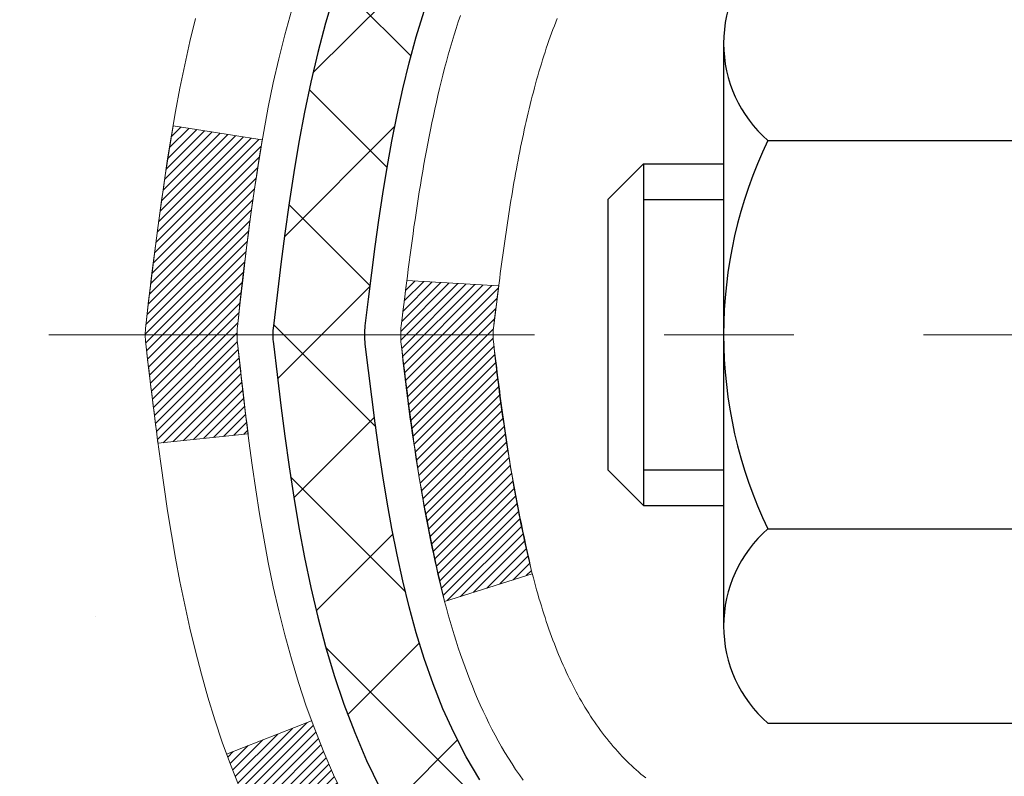
# Model space of a CAD drawing. Extents: x 13 to 3254, y -197 to 1977.
# Drawn here: x 164 to 165, y -173 to -173 of the extents above; entities that cross this region are included whole.
import ezdxf

# ---------------------------------------------------------------- set-up
doc = ezdxf.new("R2010")
doc.units = 0
doc.header["$LTSCALE"] = 5
doc.header["$MEASUREMENT"] = 0
doc.linetypes.add('CENTERX2', pattern=[4, 2.5, -0.5, 0.5, -0.5])
for name, color, linetype, lineweight in [('CENTERLINE - L', 1, 'CENTERX2', 18), ('CONCRETE - H', 130, 'CONTINUOUS', 9), ('DECK COAT - H', 20, 'CONTINUOUS', 20), ('DECK COAT - L', 22, 'CONTINUOUS', 18), ('MIG FOOT - H', 251, 'CONTINUOUS', 20), ('MIG RETAINER - H', 251, 'CONTINUOUS', 20), ('PVC SIDESHEET - H', 170, 'CONTINUOUS', 20), ('PVC SIDESHEET - L', 150, 'CONTINUOUS', 25), ('SCREW - L', 1, 'CONTINUOUS', 25)]:
    doc.layers.add(name, color=color, linetype=linetype, lineweight=lineweight)
pattern_1 = [(45, (-14.50238541182313, -270.1617298587221), (-0.003479849246914297, 0.003479849246914297), [])]

msp = doc.modelspace()

# ---------------------------------------------------------------- hatches: boundary and pattern name
at = {"layer": 'CONCRETE - H'}
h = msp.add_hatch(dxfattribs=at)
h.set_pattern_fill('AR-CONC', color=256, scale=0.217)
h.set_pattern_definition([(49.99999999999999, (0, 0), (1.556454596243635, -0.1361721329122314), [0.16275, -1.79025]), (355, (0, 0), (-0.30109039394021, 1.632256930129026), [0.1302, -1.4322]), (100.45144446, (0.12970454777, -0.01134767648), (1.255364197397833, 1.496084780401926), [0.13831621664, -1.52147838304]), (46.18420000000002, (0, 0.434), (2.315913687557312, -0.3591768393209761), [0.244125, -2.685375]), (96.63563549, (0.19299273665, 0.40406852381), (2.028216422113076, 2.113837363680775), [0.20747444214, -2.282218859199999]), (351.1841639899999, (0, 0.434), (2.028216420768858, 2.113837362585878), [0.1953, -2.14830000217]), (21, (0.217, 0.3255), (1.295288303097062, -0.8736829927437852), [0.16275, -1.79025]), (326.0000000000001, (0.217, 0.3255), (0.5279942702698324, 1.573575597751671), [0.1302, -1.4322]), (71.45144474, (0.32494069118, 0.25269308442), (1.823282557504037, 0.6998926015897878), [0.1383162123, -1.52147838304]), (37.50000000000001, (0, 0), (0.02638688603852075, 0.7223796628139459), [0, -1.41484, 0, -1.4539, 0, -1.437625]), (7.499999999999999, (0, 0), (0.5708608962494625, 0.8558734147847217), [0, -0.82894, 0, -1.38229, 0, -0.547925]), (327.5, (-0.48391, 0), (1.158394686494127, -0.04894407166360407), [0, -0.5425, 0, -1.6926, 0, -2.24595]), (317.5, (-0.70091, 0), (1.265513987472978, 0.2172278116611295), [0, -0.70525, 0, -1.12406, 0, -1.59495])])
edge = h.paths.add_edge_path()
edge.add_spline(control_points=[(156.9063474119995, -170.9676845999762), (156.8523196880689, -171.404774822468), (158.3033525905726, -172.8697289158785), (161.7392799384791, -171.4558556065025), (161.3175516547324, -174.5305095029753), (158.8175966671629, -173.9165833935074), (158.8577975354209, -176.1187602037579), (158.1725794275476, -177.0268189031847)], knot_values=[0, 0, 0, 0, 1.220067085171494, 5.103300546815311, 6.35488885667053, 7.690263266966551, 10.81255710291517, 10.81255710291517, 10.81255710291517, 10.81255710291517], degree=3, periodic=0)
edge.add_line((158.1725794275478, -177.0268189031841), (158.6655810795698, -177.0268189031861))
edge.add_line((158.6655810795698, -177.0268189031861), (158.6655810795698, -176.8299688946731))
edge.add_line((158.6655810795698, -176.8299688946731), (159.3352647795698, -176.8299688946731))
edge.add_arc((159.33526477957, -176.790598894675), 0.03936999999811519, 269.9999999996691, 300.0000000008428)
edge.add_line((159.3549497795696, -176.82469431482), (159.4907106871877, -176.7463127182614))
edge.add_arc((159.5458286871875, -176.8417798946731), 0.1102359999999545, 90.00000000004428, 119.9999999999072, ccw=False)
edge.add_line((159.5458286871874, -176.7315438946731), (160.4537866282164, -176.7315438946731))
edge.add_arc((160.4537866282162, -176.6921738946729), 0.03937000000018998, 270.0000000002896, 300.0000000001983)
edge.add_line((160.4734716282164, -176.72626931482), (161.1535588143753, -176.3336213120024))
edge.add_arc((161.2135587551027, -176.4375443946773), 0.1199999999998339, 89.99999999997289, 119.99996732134301, ccw=False)
edge.add_line((161.2135587551027, -176.3175443946775), (161.4250001376624, -176.3175443946774))
edge.add_arc((161.4250001376624, -176.2781743946774), 0.03937000000004787, 270, 314.9999999981866)
edge.add_line((161.4528389316369, -176.3060131886536), (161.5693054557705, -176.18954666452))
edge.add_arc((161.8190074300774, -176.4392486388269), 0.3531319186161586, 103.90200089105429, 134.999999999987, ccw=False)
edge.add_arc((162.1082920231603, -177.608018412267), 1.557170273114173, 76.09799910891923, 103.90200089105173, ccw=False)
edge.add_arc((162.3975766162437, -176.4392486388276), 0.3531319186167508, 45.00000000024778, 76.09799910892201, ccw=False)
edge.add_line((162.6472785905499, -176.1895466645192), (162.7637451146836, -176.3060131886527))
edge.add_arc((162.7923725108806, -176.2769941680479), 0.04076311285806635, 225.3892363441834, 264.1417630423574)
edge.add_line((162.7882119231601, -176.3175443946774), (164.5024890111419, -176.3175443946774))
edge.add_arc((164.5024890111429, -176.2781743946773), 0.03937000000004787, 269.9999999985523, 359.9999999999586)
edge.add_line((164.5418590111429, -176.2781743946774), (164.5418574951697, -173.6139722690722))
edge.add_arc((164.5024874951696, -173.6139722690722), 0.03937000000004787, 0, 72.6976227626479)
edge.add_arc((164.641799535938, -173.1667581552358), 0.4290404058595345, 233.02509896031688, 252.6976227628037, ccw=False)
edge.add_arc((164.7182858757467, -173.1046500630963), 0.5251995961844595, 194.3079434824741, 230.4333558243563, ccw=False)
edge.add_arc((165.788236062146, -172.8177950362793), 1.632909065609518, 184.8191964166483, 194.7829313884659, ccw=False)
edge.add_arc((165.5190695899681, -173.0517229607181), 1.361411651893352, 161.6649460398366, 175.9250205045853, ccw=False)
edge.add_arc((164.6535402122363, -172.7591680559479), 0.4478254090913886, 108.12890291726501, 162.3597440615023, ccw=False)
edge.add_arc((164.4834624436726, -172.2819844917015), 0.06004988997896431, 300.7846078929927, 346.5177693441437)
edge.add_line((164.5418574951697, -172.2959847505255), (164.5418574951697, -172.1067497016668))
edge.add_line((164.5418574951697, -172.1067497016668), (164.6402824951693, -172.1067497016668))
edge.add_line((164.6402824951693, -172.1067497016668), (164.6402824951694, -172.1021971455467))
edge.add_arc((164.6009124951695, -172.1021971455466), 0.03936999999987734, 359.9999999998346, 417.096847860755)
edge.add_line((164.6222990918052, -172.069142488018), (164.3070811513494, -171.865194256545))
edge.add_arc((164.4880532382764, -171.6640442623053), 0.2705775608384987, 181.4692888508153, 228.0226889058668, ccw=False)
edge.add_line((164.2175646399593, -171.6709821733573), (163.9296519597473, -171.6709821733574))
edge.add_arc((163.9284481182038, -171.5934458574205), 0.0775456608942347, 179.1104878121186, 270.889512187902, ccw=False)
edge.add_line((163.850911802267, -171.592242015877), (163.8509133182544, -171.4676189149087))
edge.add_line((163.8509133182544, -171.4676189149087), (158.2837935231609, -171.4676189149087))
edge.add_line((158.2837935231609, -171.4676189149087), (158.2837935231609, -170.9676845999761))
edge.add_line((158.2837935231609, -170.9676845999761), (156.9063474119995, -170.9676845999764))
at = {"layer": 'DECK COAT - H'}
h = msp.add_hatch(dxfattribs=at)
h.set_pattern_fill('ANSI31', color=256, scale=0.03937, style=0)
h.set_pattern_definition(pattern_1)
edge = h.paths.add_edge_path()
edge.add_line((164.3629145994773, -172.9129424844367), (164.3586049270733, -172.9478860463958))
edge.add_arc((164.4172324802173, -172.9549785097989), 0.05905499999809771, 173.1021672441073, 186.8978327556704)
edge.add_arc((165.8513256232341, -172.8124564563728), 1.500199846818024, 185.7236070076256, 193.420140397122)
edge.add_line((164.3920897009239, -173.1606375923241), (164.4597575779796, -173.1392729310455))
edge.add_arc((165.8275029599135, -172.8184199248116), 1.404875112389268, 185.8706688438586, 193.2020338644384, ccw=False)
edge.add_arc((164.488618169301, -172.9549785098001), 0.05905500000150653, 173.0589418029453, 186.9410580902736, ccw=False)
edge.add_line((164.429995983578, -172.947841818253), (164.4338091262123, -172.9172126938002))
edge.add_line((164.4338091262123, -172.9172126938002), (164.3629136142897, -172.9129424250956))
edge = h.paths.add_edge_path()
edge.add_line((164.1708951445006, -173.0385800324212), (164.240412544422, -173.0313150975153))
edge.add_arc((168.557237265042, -172.4934078099688), 4.350209181010778, 186.1767595201503, 187.1028537293971, ccw=False)
edge.add_arc((164.2909791656255, -172.9549785098077), 0.05905499999901267, 173.6858784725646, 186.3141215103734, ccw=False)
edge.add_arc((166.536054472838, -173.1803996119415), 2.315415893508157, 170.6598918406984, 174.2515196170276, ccw=False)
edge.add_line((164.2513355556123, -172.8046201165171), (164.1825819413142, -172.7935808252485))
edge.add_arc((166.9480837012854, -173.2495362420571), 2.802837013905978, 170.6377220512955, 173.8263025459481)
edge.add_arc((164.2201562251662, -172.9549785097988), 0.05905499999875025, 173.3218076347646, 186.6781923652354)
edge.add_arc((169.651295721678, -172.3293559425479), 5.526108933343981, 186.5721853993263, 187.3737208784964)
h = msp.add_hatch(dxfattribs=at)
h.set_pattern_fill('ANSI31', color=256, scale=0.03937, style=0)
h.set_pattern_definition(pattern_1)
h.paths.add_polyline_path([(164.6127250111417, -174.0288108373064), (164.5418590111417, -174.0288108373065), (164.5418590111419, -174.2650308373065), (164.6127250111418, -174.2650308373064)])
h.paths.add_polyline_path([(164.612725011157, -173.6139706129716, 0.2338025474487271), (164.5693855037913, -173.5263530635352), (164.5263798168683, -173.5826796772577, -0.2338092780812925), (164.5418590111569, -173.6139722690722), (164.541859011156, -173.7925908373065), (164.6127250111416, -173.7925908373064)])
h.paths.add_polyline_path([(164.3535670455706, -173.376669388076), (164.3428294253517, -173.3609872101408), (164.3327749458683, -173.3449062118844), (164.323376692803, -173.3284419336609), (164.314608741856, -173.3116199768543), (164.3064457362156, -173.2944717099397), (164.2988623257879, -173.277028569659), (164.2918331604787, -173.2593219927546), (164.2894680411116, -173.252795052563), (164.2238411409369, -173.2783970820651), (164.2267739709557, -173.2864977636021), (164.2334742351768, -173.3035643627946), (164.2406652985612, -173.3204672945759), (164.2483655142697, -173.3371763457135), (164.2565927588253, -173.353659817473), (164.2653640404667, -173.3698854397269), (164.2746875579993, -173.3858151451083), (164.2845663825524, -173.4014074918717), (164.2950035216218, -173.4166209963965), (164.3060019827034, -173.4314141750617), (164.317564773293, -173.4457455442468), (164.3296949008866, -173.4595736203308), (164.3423922824394, -173.4728660032165), (164.3556435616229, -173.4856293048138), (164.3611169100045, -173.4904876071089), (164.4079606526832, -173.4377156162221), (164.4037422024999, -173.4340918170133), (164.3900927161886, -173.4207850950489), (164.3771862506635, -173.4066847197976), (164.3650140057754, -173.391932523218)])
at = {"layer": 'MIG FOOT - H'}
h = msp.add_hatch(dxfattribs=at)
h.set_pattern_fill('ANSI31', color=256, scale=1.9685, style=0)
h.set_pattern_definition([(45, (-782.3687853404581, -638.5303513254312), (-0.1739924623457148, 0.1739924623457148), [])])
h.paths.add_polyline_path([(164.8817935231615, -172.2048494031952), (165.0457935231611, -172.2048494031952), (165.0457935231611, -172.7624994031953), (164.8817935231614, -172.7624994031953)])
edge = h.paths.add_edge_path()
edge.add_line((164.8817935231614, -173.1374994031953), (165.0457935231611, -173.1374994031953))
edge.add_line((165.0457935231611, -173.1374994031953), (165.0457935231607, -176.422489403195))
edge.add_arc((164.6914635231608, -176.4224894031951), 0.3543299999998908, 269.99999999998164, 360.0000000000092, ccw=False)
edge.add_line((164.6914635231607, -176.776819403195), (162.3270435541607, -176.776819403195))
edge.add_line((162.3270435541607, -176.776819403195), (162.3270435541609, -176.612819403195))
edge.add_line((162.3270435541609, -176.612819403195), (164.6914635231607, -176.612819403195))
edge.add_arc((164.6914635231607, -176.422489403195), 0.1903300000000172, 270, 360)
edge.add_line((164.8817935231607, -176.422489403195), (164.8817935231614, -173.1374994031953))
h.paths.add_polyline_path([(161.3582935231609, -176.612819403195), (161.8895404921609, -176.6128194031951), (161.8895404921607, -176.7768194031951), (161.3582935231609, -176.7768194031951)])
at = {"layer": 'MIG RETAINER - H'}
h = msp.add_hatch(dxfattribs=at)
h.set_pattern_fill('ANSI31', color=256, scale=0.47, style=0)
h.set_pattern_definition([(45, (-782.3687853404579, -609.2292076318754), (-0.04154252339470966, 0.04154252339470967), [])])
h.paths.add_polyline_path([(165.2837935231593, -173.8768494031951), (165.2837935231611, -173.1757324960608), (165.2094971888786, -173.1111476780002), (165.0457935231611, -173.1111476780002), (165.0457935231602, -173.876849403195)])
edge = h.paths.add_edge_path()
edge.add_arc((164.5037935231624, -171.4278494031928), 0.07800000000003138, 179.9999999999582, 269.9999999994989, ccw=False)
edge.add_line((164.4257935231623, -171.4278494031927), (164.4257935231626, -171.1648494031957))
edge.add_arc((164.4057935231624, -171.1648494031954), 0.02000000000020918, 359.9999999993486, 449.9999999980458)
edge.add_line((164.4057935231631, -171.1448494031953), (164.3187935231632, -171.1448494031934))
edge.add_arc((164.3187935231625, -171.1748494031934), 0.03000000000002956, 449.9999999986973, 539.9999999997827)
edge.add_line((164.2887935231626, -171.1748494031933), (164.2887935231619, -171.7098494032004))
edge.add_arc((164.4457935231618, -171.7098494032006), 0.1569999999999254, 539.9999999999377, 630.0000000003319)
edge.add_line((164.4457935231627, -171.8668494032005), (164.61205383812, -171.8668494031997))
edge.add_arc((164.6120538381093, -171.9455890882312), 0.07873968503150763, 362.58551599465926, 449.9999999922238, ccw=False)
edge.add_arc((164.8055962971755, -171.9368494031958), 0.114999999999426, 182.585516002114, 264.7875303258168)
edge.add_arc((164.7969656118503, -172.031456544949), 0.02000000000000517, 264.7875303255701, 379.6742449813813)
edge.add_arc((164.9270125782816, -171.9849589307608), 0.1181095275611714, -102.63422251541402, 199.6742449814629, ccw=False)
edge.add_arc((164.8968044181213, -172.119724314532), 0.02000000000040289, 437.36577748606, 550.6215204679287)
edge.add_arc((164.9547935231614, -172.108849403194), 0.07899999999997757, 190.6215204695919, 269.9999999991755)
edge.add_line((164.9547935231602, -172.187849403194), (165.0287935231614, -172.1878494031952))
edge.add_arc((165.0287935231612, -172.2048494031952), 0.01699999999999591, 360, 449.9999999992337, ccw=False)
edge.add_line((165.0457935231613, -172.2048494031952), (165.0457935231607, -172.7985511283903))
edge.add_line((165.0457935231607, -172.7985511283903), (165.2094971888786, -172.7985511283903))
edge.add_line((165.2094971888786, -172.7985511283903), (165.2837935231606, -172.73396631033))
edge.add_line((165.2837935231606, -172.73396631033), (165.2837935231626, -171.1748494031961))
edge.add_arc((165.2537935231627, -171.174849403196), 0.02999999999985903, 359.9999999997829, 449.9999999995657)
edge.add_line((165.2537935231629, -171.1448494031961), (165.1887935231628, -171.1448494031955))
edge.add_arc((165.1887935231625, -171.1648494031954), 0.01999999999998181, 449.9999999993486, 540)
edge.add_line((165.1687935231625, -171.1648494031954), (165.1687935231622, -171.4278494031969))
edge.add_arc((165.0907935231622, -171.4278494031968), 0.07799999999997453, 269.9999999995825, 359.9999999999165, ccw=False)
edge.add_line((165.0907935231617, -171.5058494031967), (165.0867935231616, -171.5058494031967))
edge.add_arc((165.0867935231621, -171.4278494031969), 0.07799999999986085, 179.999999999833, 269.999999999666, ccw=False)
edge.add_line((165.0087935231622, -171.4278494031967), (165.0087935231626, -171.164849403196))
edge.add_arc((164.9887935231626, -171.164849403196), 0.01999999999998181, 360, 449.9999999996743)
edge.add_line((164.9887935231627, -171.144849403196), (164.8473468751064, -171.1448494031951))
edge.add_line((164.8473468751064, -171.1448494031951), (164.8473468751064, -171.4757446094123))
edge.add_line((164.8473468751064, -171.4757446094123), (164.8280613127087, -171.4950752163141))
edge.add_line((164.8280613127087, -171.4950752163141), (164.8280613127087, -171.5722174658994))
edge.add_line((164.8280613127087, -171.5722174658994), (164.77020462552, -171.6107885906924))
edge.add_line((164.77020462552, -171.6107885906924), (164.7123479383314, -171.5722174658994))
edge.add_line((164.7123479383314, -171.5722174658994), (164.7123479383314, -171.4950752163141))
edge.add_line((164.7123479383314, -171.4950752163141), (164.6930623759346, -171.4757896539181))
edge.add_line((164.6930623759346, -171.4757896539181), (164.6930623759346, -171.1448494031951))
edge.add_line((164.6930623759346, -171.1448494031951), (164.6057935231626, -171.1448494031949))
edge.add_arc((164.6057935231626, -171.1648494031949), 0.01999999999998181, 450, 540)
edge.add_line((164.5857935231626, -171.1648494031949), (164.5857935231622, -171.427849403193))
edge.add_arc((164.5077935231621, -171.4278494031927), 0.07800000000008822, 269.999999999666, 359.999999999833, ccw=False)
edge.add_line((164.5077935231617, -171.5058494031928), (164.5037935231617, -171.5058494031928))
at = {"layer": 'PVC SIDESHEET - H'}
h = msp.add_hatch(dxfattribs=at)
h.set_pattern_fill('ANSI37', color=256, scale=0.59055, style=0)
h.set_pattern_definition([(45, (-488.5023854118231, -270.1617298587221), (-0.05219773870371446, 0.05219773870371446), []), (135, (-488.5023854118231, -270.1617298587221), (-0.05219773870371446, -0.05219773870371446), [])])
h.paths.add_polyline_path([(164.7111500111564, -172.1760689418639), (164.7111500111566, -172.1021971455467, 0.2544175294253038), (164.6607964817371, -172.0096441044663), (164.4399266194812, -171.866739745255, -0.4033078353723514), (164.288793523167, -171.7098494031648), (164.288793523167, -171.6849994371698, -0.02353096692885778), (164.2879225111579, -171.6665019031165), (164.2879225111595, -171.1684714031167, -0.4142135623729873), (164.3115445111596, -171.1448494031168), (164.6914650109231, -171.1448494031179), (164.6914650109233, -171.0857942875717), (164.6668589053656, -171.0661094031256), (164.3284520782831, -171.0661094031247, 0.4142135623730915), (164.2182160782828, -171.1763454031243), (164.2182160782814, -171.6665019031164, 0.213440768600962), (164.3070826673368, -171.865194256545), (164.6223006077926, -172.069142488018, -0.2544175294251872), (164.6402840111566, -172.1021971455468), (164.6402840111565, -172.1760689418639), (164.6402840111566, -172.3585270428223, -0.3306422189433676), (164.5983133085301, -172.4150568562691), (164.5745530366314, -172.4221284679101), (164.5514954366598, -172.4293886322577), (164.5288196564707, -172.4372084420157), (164.5066819888053, -172.4458169804301), (164.4852387264046, -172.4554433307469), (164.4646461620098, -172.4663165762123), (164.4450605883618, -172.4786658000722), (164.4266382668039, -172.4927199976145), (164.409493185004, -172.5085897378002), (164.3936135255909, -172.5260331568204), (164.3789641742161, -172.5447431262433), (164.3655100165306, -172.5644125176368), (164.3532156189691, -172.5847362778208), (164.3420299385286, -172.6055108317803), (164.3318795810499, -172.6266779111035), (164.3226901221961, -172.6481924429248), (164.3143922144737, -172.6700240173149), (164.30691877099, -172.692148753412), (164.3002027152006, -172.7145428002432), (164.2941769705619, -172.7371823068356), (164.2887744605295, -172.7600434222165), (164.2839281085595, -172.783102295413), (164.2795708381079, -172.8063350754522), (164.2756355726307, -172.8297179113615), (164.2720552355837, -172.853226952168), (164.2687627504231, -172.8768383468988), (164.2656910406046, -172.9005282445812), (164.2627730295843, -172.9242727942423), (164.2599416408182, -172.9480481449093, 0.05933499155532457), (164.2599542885279, -172.9620150783069), (164.2627730295843, -172.9856842253554), (164.2656910406046, -173.0094287750165), (164.2687627504231, -173.0331186726989), (164.2720552355837, -173.0567300674298), (164.2756355726307, -173.0802391082362), (164.2795708381079, -173.1036219441455), (164.2839281085595, -173.1268547241848), (164.2887744605295, -173.1499135973813), (164.2941769705619, -173.1727747127622), (164.3002027152006, -173.1954142193546), (164.30691877099, -173.2178082661857), (164.3143922144737, -173.2399330022828), (164.3226901221961, -173.261764576673), (164.3318795810499, -173.2832791084943), (164.3420299385286, -173.3044461878175), (164.3532156189691, -173.325220741777), (164.3655100165306, -173.3455445019609), (164.3789641742161, -173.3652138933544), (164.393613525591, -173.3839238627773), (164.409493185004, -173.4013672817975), (164.4266382668039, -173.4172370219832), (164.4450605883618, -173.4312912195255), (164.4646461620098, -173.4436404433854), (164.4852387264046, -173.4545136888508), (164.5066819888053, -173.4641400391677), (164.5288196564708, -173.472748577582), (164.5514954366598, -173.48056838734), (164.5745530366314, -173.4878285516876), (164.5978361636446, -173.494758153871, -0.3329817396557117), (164.640284011157, -173.5514299767748), (164.7111500111469, -173.5514299767748), (164.7111500111566, -173.5364751009357, 0.3608117966093517), (164.6212673971406, -173.4281343635605), (164.6009495804592, -173.4237883704984), (164.5808061978649, -173.4190259076768), (164.561011683445, -173.413430505336), (164.5417404712865, -173.4065856937165), (164.5231654991969, -173.3980827669653), (164.505409200949, -173.3877750749038), (164.4885325221646, -173.3758350174858), (164.4725926886588, -173.3624542960243), (164.4576469262462, -173.3478246118319), (164.4437524607418, -173.3321376662217), (164.4309665179607, -173.3155851605064), (164.4193351869668, -173.2983483247467), (164.4088192453642, -173.2805281754962), (164.3993400259985, -173.2621886416491), (164.3908186482527, -173.2433934513929), (164.3831762315095, -173.2242063329149), (164.3763338951519, -173.2046910144024), (164.3702127585627, -173.1849112240428), (164.3647339411249, -173.1649306900236), (164.3598185622212, -173.1448131405319), (164.3553883370478, -173.1246210724172), (164.3513786737923, -173.104388683891), (164.3477386676871, -173.084121886818), (164.3444180085877, -173.0638253641833), (164.3413663863499, -173.0435037989723), (164.3385334908296, -173.0231618741699), (164.3358690118826, -173.0028042727615), (164.3333226393643, -172.9824356777321), (164.3308560122885, -172.9621589990088, -0.06060086340155051), (164.3308440631306, -172.9478962475307), (164.3333226393643, -172.9275213418656), (164.3358690118826, -172.9071527468362), (164.3385334908296, -172.8867951454278), (164.3413663863499, -172.8664532206254), (164.3444180085877, -172.8461316554144), (164.3477386676871, -172.8258351327797), (164.3513786737923, -172.8055683357067), (164.3553883370478, -172.7853359471805), (164.3598185622212, -172.7651438790658), (164.3647339411249, -172.7450263295741), (164.3702127585627, -172.7250457955548), (164.3763338951519, -172.7052660051953), (164.3831762315095, -172.6857506866828), (164.3908186482527, -172.6665635682048), (164.3993400259985, -172.6477683779486), (164.4088192453642, -172.6294288441015), (164.4193351869668, -172.611608694851), (164.4309665179607, -172.5943718590913), (164.4437524607418, -172.577819353376), (164.4576469262462, -172.5621324077658), (164.4725926886588, -172.5475027235734), (164.4885325221646, -172.5341220021119), (164.505409200949, -172.5221819446939), (164.5231654991969, -172.5118742526324), (164.5417404712865, -172.5033713258812), (164.561011683445, -172.4965265142617), (164.5808061978649, -172.4909311119209), (164.6009495804592, -172.4861686490993), (164.6212673971406, -172.4818226560372, 0.3608117966100778), (164.7111500111566, -172.373481918662)])

# ---------------------------------------------------------------- linework, layer by layer
at = {"layer": 'CENTERLINE - L', "ltscale": 0.03}
msp.add_line((164.0865716320017, -172.9548494031952), (165.3327969976871, -172.9548494031952), dxfattribs=at)
at = {"layer": 'DECK COAT - L'}
msp.add_line((164.223785756795, -173.2784186882423), (164.2894075755155, -173.252818641091), dxfattribs=at)
for points in [[(164.314608741856, -173.3116199768543), (164.3064457362156, -173.2944717099397), (164.2988623257879, -173.277028569659), (164.2918331604787, -173.2593219927546), (164.2853328901944, -173.2413834159687), (164.2793361648405, -173.2232442760433), (164.2738176343233, -173.2049360097208), (164.2687519485487, -173.1864900537433), (164.2641137574228, -173.1679378448529), (164.2598777108515, -173.1493108197919), (164.2560174531081, -173.1306379414344), (164.2524994707135, -173.1119305644978), (164.2492871464133, -173.0931924083766), (164.246343850415, -173.0744271616206), (164.243632952926, -173.0556385127799), (164.2411178241537, -173.0368301504043), (164.2387618343056, -173.0180057630438), (164.2365283535892, -172.9991690392485), (164.2343807522117, -172.9803236675682), (164.2322824003787, -172.9614733365531, -0.05515693748351878), (164.2322824003807, -172.9484836830448), (164.2343807522117, -172.9296333520295), (164.2365283535892, -172.9107879803492), (164.2387618343056, -172.8919512565539), (164.2411178241537, -172.8731268691934), (164.243632952926, -172.8543185068178), (164.246343850415, -172.8355298579771), (164.2492871464133, -172.8167646112211), (164.2524994707135, -172.7980264550999), (164.2560174531081, -172.7793190781633), (164.2598777108515, -172.7606461998058), (164.2641137574228, -172.7420191747448), (164.2687519485487, -172.7234669658544), (164.2738176343233, -172.7050210098769)], [(164.1997818492125, -172.7108456241698), (164.1955070022386, -172.7286772577012), (164.1915472511757, -172.7466082678817), (164.1878771260753, -172.7646306218614), (164.1844711569884, -172.7827362867904), (164.1813038739663, -172.8009172298187), (164.1783498070604, -172.8191654180965), (164.1755834863218, -172.8374728187738), (164.1729794418017, -172.8558313990008), (164.1705122035514, -172.8742331259275), (164.1681563016223, -172.8926699667041), (164.1658862660654, -172.9111338884806), (164.1636766269321, -172.9296168584072), (164.1615019142735, -172.9481108436338, 0.05834428995444371), (164.1615019142735, -172.9618461759639), (164.1636766269321, -172.9803401611905), (164.1658862660654, -172.998823131117), (164.1681563016223, -173.0172870528936), (164.1705122035514, -173.0357238936701), (164.1729794418017, -173.0541256205969), (164.1755834863218, -173.0724842008239), (164.1783498070604, -173.0907916015012), (164.1813038739663, -173.109039789779), (164.1844711569884, -173.1272207328073), (164.1878771260753, -173.1453263977363), (164.1915472511757, -173.163348751716), (164.1955070022386, -173.1812797618965), (164.1997818492125, -173.1991113954279), (164.2043972620464, -173.2168356194604), (164.209378710689, -173.2344444011439), (164.2147516650888, -173.2519297076287), (164.2205415951948, -173.2692835060647), (164.2267739709557, -173.2864977636021), (164.2334742351768, -173.3035643627946)], [(164.4043259591847, -172.7084765826143), (164.4026417816277, -172.7134931456268), (164.4010044420198, -172.7185374393586), (164.3994126721137, -172.7236084833244), (164.3978652036626, -172.7287052970387), (164.3963607684193, -172.733826900016), (164.3948977366583, -172.7389712610569), (164.393474410476, -172.7441357905825), (164.3920897009239, -172.7493194272735), (164.3907425246039, -172.7545211247914), (164.389431798118, -172.7597398367977), (164.3881564380683, -172.7649745169539), (164.3869153610566, -172.7702241189213), (164.3857074836849, -172.7754875963615), (164.3845317225549, -172.7807639029359), (164.3833869942689, -172.7860519923061), (164.3822722154288, -172.7913508181335), (164.3811863026363, -172.7966593340795), (164.3801281724935, -172.8019764938056), (164.3790967416023, -172.8073012509733), (164.3780909265648, -172.8126325592442), (164.3771096439827, -172.8179693722795), (164.376151810658, -172.8233106445889), (164.375216801704, -172.8286573404392), (164.3743040496911, -172.8340109170907), (164.3734126112709, -172.8393712963395), (164.3725415430952, -172.8447383999818), (164.371689901816, -172.8501121498137), (164.370856744085, -172.8554924676313), (164.370041126554, -172.8608792752308), (164.3692421058747, -172.8662724944082), (164.3684587386991, -172.8716720469597), (164.3676900816788, -172.8770778546814), (164.3669351914657, -172.8824898393694), (164.3661931247116, -172.8879079228199), (164.3654629380683, -172.8933320268289), (164.3647436881874, -172.8987620731926), (164.3640344317212, -172.9041979837071), (164.3633342253208, -172.9096396801686), (164.3626421251327, -172.9150870840653), (164.3619571530494, -172.9205400976738), (164.3612783224143, -172.9259986229286), (164.3606046588632, -172.9314625701291), (164.3599351880322, -172.9369318495743), (164.3592689355569, -172.9424063715635), (164.3586049270732, -172.9478860463959, 0.06026775604066575), (164.3586049270732, -172.9620709732017), (164.3592689355569, -172.9675506480341), (164.3599351880322, -172.9730251700233), (164.3606046588632, -172.9784944494685), (164.3612783224141, -172.983958396669), (164.3619571530493, -172.9894169219238), (164.3626421251327, -172.9948699355323), (164.3633342253208, -173.000317339429), (164.3640344317212, -173.0057590358905), (164.3647436881874, -173.011194946405), (164.3654629380683, -173.0166249927687), (164.3661931247116, -173.0220490967777), (164.3669351914657, -173.0274671802282), (164.3676900816788, -173.0328791649162), (164.3684587386991, -173.0382849726379), (164.3692421058747, -173.0436845251894), (164.370041126554, -173.0490777443668), (164.370856744085, -173.0544645519663), (164.371689901816, -173.0598448697839), (164.3725415430952, -173.0652186196158), (164.3734126112709, -173.0705857232581), (164.3743040496911, -173.0759461025069), (164.375216801704, -173.0812996791584), (164.376151810658, -173.0866463750087), (164.3771096439827, -173.0919876473181), (164.3780909265648, -173.0973244603535), (164.3790967416023, -173.1026557686243), (164.3801281724935, -173.107980525792), (164.3811863026363, -173.1132976855181), (164.3822722154288, -173.1186062014642), (164.3833869942689, -173.1239050272915), (164.384531722555, -173.1291931166617), (164.3857074836849, -173.1344694232361), (164.3869153610566, -173.1397329006764), (164.3881564380683, -173.1449825026438), (164.389431798118, -173.1502171827999), (164.3907425246039, -173.1554358948062), (164.3920897009239, -173.1606375923241), (164.393474410476, -173.1658212290151), (164.3948977366583, -173.1709857585407), (164.3963607684192, -173.1761301195817), (164.3978652036626, -173.181251722559), (164.3994126721137, -173.1863485362733), (164.4010044420197, -173.191419580239), (164.4026417816277, -173.1964638739709), (164.4043259591847, -173.2014804369834), (164.4060582429377, -173.2064682887911), (164.4078399011337, -173.2114264489086), (164.4096722020199, -173.2163539368504), (164.4115564138433, -173.2212497721311), (164.413493804851, -173.2261129742652), (164.41548564329, -173.2309425627674), (164.4175331974075, -173.2357375571522), (164.4196377354504, -173.2404969769341), (164.4218005256656, -173.2452198416277), (164.4240228363005, -173.2499051707475), (164.4263059356019, -173.2545519838082), (164.4286510918171, -173.2591593003243), (164.4310595731929, -173.2637261398104), (164.4335326479766, -173.268251521781), (164.436071584415, -173.2727344657506), (164.4386776507554, -173.277173991234), (164.4413521152446, -173.2815691177454), (164.44409624613, -173.2859188647998), (164.4469113116584, -173.2902222519114), (164.4497985800767, -173.2944782985949), (164.4527593196324, -173.2986860243649)], [(164.5472406237471, -173.296798222985), (164.5454113312724, -173.295325141977), (164.5435846168552, -173.2938092733234), (164.5417614376819, -173.2922511991953), (164.5399427509381, -173.2906515017639), (164.5381295138097, -173.2890107632002), (164.5363226834827, -173.2873295656753), (164.534523217143, -173.2856084913605), (164.5327320719765, -173.2838481224269), (164.5309509452295, -173.2820498133779), (164.5291820118828, -173.2802157575034), (164.5274262229168, -173.278347117327), (164.5256845103074, -173.2764450374032), (164.5239578060308, -173.274510662287), (164.5222470420626, -173.272545136533), (164.5205531503789, -173.2705496046961), (164.5188770629554, -173.2685252113311), (164.5172197117682, -173.2664731009928), (164.5155820287932, -173.2643944182358), (164.5139649460064, -173.2622903076151), (164.5123693953833, -173.2601619136854), (164.5107963089004, -173.2580103810016), (164.5092466185331, -173.2558368541182), (164.5077206036135, -173.2536417451347), (164.5062153549791, -173.2514219255427), (164.5047302218494, -173.2491768562212), (164.5032649994865, -173.2469065020755), (164.5018194831521, -173.2446108280113), (164.500393468108, -173.242289798934), (164.4989867496159, -173.2399433797491), (164.4975991229378, -173.2375715353623), (164.4962303833354, -173.2351742306789), (164.4948803260705, -173.2327514306045), (164.4935487464049, -173.2303031000447), (164.4922354396006, -173.2278292039048), (164.490940200919, -173.2253297070905), (164.4896628256222, -173.2228045745073), (164.4884031216635, -173.2202537875176), (164.4871612655375, -173.2176778386301), (164.4859372352067, -173.2150770516309), (164.4847308319394, -173.2124515353086), (164.4835418570036, -173.2098013984518), (164.4823701116677, -173.2071267498492), (164.4812153971998, -173.2044276982893), (164.4800775148681, -173.2017043525608), (164.4789562659408, -173.1989568214522), (164.4778514516862, -173.1961852137523), (164.4767628733724, -173.1933896382496), (164.4756903322676, -173.1905702037328), (164.4746336296402, -173.1877270189904), (164.473592566758, -173.184860192811), (164.4725669448896, -173.1819698339834), (164.4715565653031, -173.179056051296), (164.4705612292667, -173.1761189535376), (164.4695807380483, -173.1731586494967), (164.4686148929165, -173.1701752479619), (164.4676634951395, -173.1671688577219), (164.4667263459852, -173.1641395875653), (164.465803246722, -173.1610875462807), (164.464893998618, -173.1580128426566), (164.4639984029416, -173.1549155854819), (164.4631163989857, -173.1517967646358), (164.462248336059, -173.1486601729833), (164.4613940476705, -173.1455065468655), (164.4605533070901, -173.1423362494213), (164.4597258875874, -173.1391496437897), (164.4589115624323, -173.1359470931095), (164.4581101048942, -173.1327289605197), (164.4573212882433, -173.1294956091592), (164.4565448857489, -173.126247402167), (164.4557806706811, -173.1229847026819), (164.4550284163095, -173.1197078738429), (164.4542878959037, -173.1164172787889), (164.4535588827337, -173.1131132806588), (164.4528411500689, -173.1097962425916), (164.4521344711794, -173.1064665277261), (164.4514386193348, -173.1031244992013), (164.4507533678049, -173.0997705201561), (164.4500784898592, -173.0964049537294), (164.4494137587677, -173.0930281630602), (164.4487589478001, -173.0896405112874), (164.448113830226, -173.0862423615499), (164.4474781793153, -173.0828340769866), (164.4468517683376, -173.0794160207365), (164.4462343705628, -173.0759885559384), (164.4456261447948, -173.0725530445117), (164.445027220174, -173.0691105533843), (164.4444373164984, -173.0656609787154), (164.4438561535604, -173.0622042166483), (164.4432834511525, -173.0587401633268), (164.442718929067, -173.0552687148945), (164.4421623070964, -173.0517897674948), (164.4416133050331, -173.0483032172714), (164.4410716426694, -173.0448089603678), (164.4405370397977, -173.0413068929278), (164.4400092162105, -173.0377969110947), (164.4394878917002, -173.0342789110123), (164.4389727860591, -173.030752788824), (164.4384636190798, -173.0272184406736), (164.4379601105545, -173.0236757627044), (164.4374619802757, -173.0201246510603), (164.4369689480358, -173.0165650018846), (164.4364807336271, -173.012996711321), (164.4359970568421, -173.0094196755132), (164.4355176374734, -173.0058337906045), (164.4350421953129, -173.0022389527388), (164.4345704501536, -172.9986350580594), (164.4341021217874, -172.9950220027101), (164.4336369312878, -172.9913996957312), (164.4331746471022, -172.9877685932972), (164.4327150023364, -172.9841289944584), (164.432257700955, -172.9804809389369), (164.4318024469228, -172.9768244664545), (164.4313489442045, -172.9731596167334), (164.4308968967646, -172.9694864294954), (164.430446008568, -172.9658049444628), (164.4299959835794, -172.9621152013574, -0.06064634801541299), (164.4299959835796, -172.9478418182402), (164.4304460085682, -172.9441520751348), (164.4308968967648, -172.9404705901021), (164.4313489442045, -172.9367974028642), (164.4318024469229, -172.9331325531431), (164.4322577009551, -172.9294760806607), (164.4327150023364, -172.9258280251391), (164.4331746471022, -172.9221884263003), (164.4336369312878, -172.9185573238663), (164.4341021217874, -172.9149350168874), (164.4345704501536, -172.9113219615381), (164.435042195313, -172.9077180668587), (164.4355176374734, -172.904123228993), (164.4359970568422, -172.9005373440843), (164.4364807336271, -172.8969603082765), (164.4369689480358, -172.8933920177129), (164.4374619802757, -172.8898323685373), (164.4379601105545, -172.8862812568931), (164.4384636190798, -172.882738578924), (164.4389727860591, -172.8792042307735), (164.4394878917002, -172.8756781085852), (164.4400092162106, -172.8721601085028), (164.4405370397977, -172.8686501266698), (164.4410716426694, -172.8651480592297), (164.4416133050331, -172.8616538023262), (164.4421623070964, -172.8581672521028), (164.442718929067, -172.8546883047031), (164.4432834511525, -172.8512168562707), (164.4438561535604, -172.8477528029492), (164.4444373164985, -172.8442960408822), (164.445027220174, -172.8408464662132), (164.4456261447949, -172.8374039750858), (164.4462343705628, -172.8339684636592), (164.4468517683376, -172.8305409988611), (164.4474781793153, -172.827122942611), (164.448113830226, -172.8237146580477), (164.4487589478001, -172.8203165083102), (164.4494137587677, -172.8169288565373), (164.4500784898593, -172.8135520658682), (164.4507533678049, -172.8101864994415), (164.4514386193348, -172.8068325203963), (164.4521344711794, -172.8034904918715), (164.4528411500689, -172.8001607770061), (164.4535588827337, -172.7968437389388), (164.4542878959037, -172.7935397408087), (164.4550284163095, -172.7902491457547), (164.4557806706811, -172.7869723169157), (164.4565448857489, -172.7837096174306), (164.4573212882433, -172.7804614104384), (164.4581101048943, -172.7772280590779), (164.4589115624323, -172.7740099264881), (164.4597258875874, -172.7708073758079), (164.4605533070901, -172.7676207701763), (164.4613940476705, -172.7644504727321), (164.462248336059, -172.7612968466143), (164.4631163989857, -172.7581602549618), (164.4639984029416, -172.7550414341158), (164.464893998618, -172.751944176941), (164.465803246722, -172.7488694733169), (164.4667263459852, -172.7458174320323), (164.4676634951395, -172.7427881618757), (164.4686148929165, -172.7397817716357), (164.4695807380484, -172.736798370101), (164.4705612292667, -172.73383806606), (164.4715565653032, -172.7309009683016), (164.4725669448896, -172.7279871856142), (164.4735925667582, -172.7250968267866), (164.4746336296402, -172.7222300006073), (164.4756903322677, -172.7193868158649), (164.4767628733724, -172.716567381348), (164.4778514516862, -172.7137718058453), (164.4789562659408, -172.7110001981454)], [(164.1708951445006, -173.0385800324212), (164.240412544422, -173.0313150975153, -0.004040870277499025), (164.2322824003787, -172.9614733365531, -0.05515693748325686), (164.2322824003807, -172.9484836830448, -0.01567271561234975), (164.2513355556123, -172.8046201165171), (164.1825819413142, -172.7935808252485, 0.01391370477670822), (164.1615019142735, -172.9481108436338, 0.05834428995472121), (164.1615019142735, -172.9618461759639, 0.003497372555166756), (164.170886984735, -173.0385808851597, 0.3690341604622354)], [(164.3629145994773, -172.9129424844367), (164.3586049270732, -172.9478860463958, 0.06026775604007103), (164.3586049270732, -172.9620709732017, 0.03359509241961115), (164.3920897009239, -173.1606375923241), (164.4597575779796, -173.1392729310455, -0.03200003056061227), (164.4299959835648, -172.962115201238, -0.06064634744710538), (164.429995983578, -172.947841818253), (164.4338091262123, -172.9172126938002), (164.3629136142897, -172.9129424250956)]]:
    msp.add_lwpolyline(points, format="xyb", dxfattribs=at)
at = {"layer": 'PVC SIDESHEET - L'}
for points in [[(164.30691877099, -172.692148753412), (164.3002027152006, -172.7145428002432), (164.2941769705619, -172.7371823068356), (164.2887744605295, -172.7600434222165), (164.2839281085595, -172.783102295413), (164.2795708381079, -172.8063350754522), (164.2756355726307, -172.8297179113615), (164.2720552355837, -172.853226952168), (164.2687627504231, -172.8768383468988), (164.2656910406046, -172.9005282445812), (164.2627730295843, -172.9242727942423), (164.2599416408182, -172.9480481449093, 0.05888063648095957), (164.2599416408182, -172.9619088746885), (164.2627730295843, -172.9856842253555), (164.2656910406046, -173.0094287750165), (164.2687627504231, -173.0331186726989), (164.2720552355837, -173.0567300674298), (164.2756355726307, -173.0802391082362), (164.2795708381079, -173.1036219441455), (164.2839281085595, -173.1268547241848), (164.2887744605295, -173.1499135973813), (164.2941769705619, -173.1727747127622), (164.3002027152006, -173.1954142193546), (164.30691877099, -173.2178082661857), (164.3143922144737, -173.2399330022828), (164.3226901221961, -173.261764576673), (164.3318795810499, -173.2832791084943), (164.3420299385286, -173.3044461878175)], [(164.4193351869668, -173.2983483247467), (164.4088192453642, -173.2805281754962), (164.3993400259985, -173.2621886416491), (164.3908186482527, -173.2433934513929), (164.3831762315095, -173.2242063329149), (164.3763338951519, -173.2046910144024), (164.3702127585627, -173.1849112240428), (164.3647339411249, -173.1649306900236), (164.3598185622212, -173.1448131405319), (164.3553883370478, -173.1246210724172), (164.3513786737923, -173.104388683891), (164.3477386676871, -173.084121886818), (164.3444180085877, -173.0638253641833), (164.3413663863499, -173.0435037989723), (164.3385334908296, -173.0231618741699), (164.3358690118826, -173.0028042727615), (164.3333226393643, -172.9824356777321), (164.3308440631306, -172.9620607720669, -0.06018044192236063), (164.3308440631306, -172.9478962475308), (164.3333226393643, -172.9275213418656), (164.3358690118826, -172.9071527468362), (164.3385334908296, -172.8867951454278), (164.3413663863499, -172.8664532206254), (164.3444180085877, -172.8461316554144), (164.3477386676871, -172.8258351327797), (164.3513786737923, -172.8055683357067), (164.3553883370478, -172.7853359471805), (164.3598185622212, -172.7651438790658), (164.3647339411249, -172.7450263295741), (164.3702127585627, -172.7250457955548), (164.3763338951519, -172.7052660051953)]]:
    msp.add_lwpolyline(points, format="xyb", dxfattribs=at)
at = {"layer": 'SCREW - L'}
for p, q in [((164.6073758814465, -172.7300619695757), (164.6073758814465, -173.1796307738482)), ((164.6415032028827, -172.8049901036212), (164.8817935231615, -172.8049901036212)), ((164.5454427857977, -172.8231259036889), (164.5180010216262, -172.8505676678604)), ((164.5454427857977, -172.8231259036889), (164.6073758814465, -172.8231259036889)), ((164.5454427857977, -172.8231259036889), (164.5454427857977, -173.086566839735)), ((164.5180010216262, -172.8505676678604), (164.5180010216262, -173.0591250755635)), ((164.5454427857977, -172.8505676678604), (164.6073758814465, -172.8505676678604)), ((164.5180010216262, -173.0591250755635), (164.5454427857977, -173.086566839735)), ((164.5454427857977, -173.0591250755635), (164.6073758814465, -173.0591250755637)), ((164.5454427857977, -173.086566839735), (164.6073758814465, -173.086566839735)), ((164.6415032028827, -173.1047026398027), (164.8817935231615, -173.1047026398028)), ((164.6415032028827, -173.2545589078935), (164.8817935231615, -173.2545589078935))]:
    msp.add_line(p, q, dxfattribs=at)
for centre, radius, start, end in [((164.7066936575662, -172.7300619695757), 0.09931777611984201, 131.0245651776142, 228.9754348223857), ((164.9534560037717, -172.9548463717119), 0.3460801223251866, 154.3412444721853, 205.6587555278147), ((164.7066936575665, -173.1796307738482), 0.09931777611989402, 131.0245651776142, 228.9754348223857)]:
    msp.add_arc(centre, radius, start, end, dxfattribs=at)

doc.saveas('drawing.dxf')
